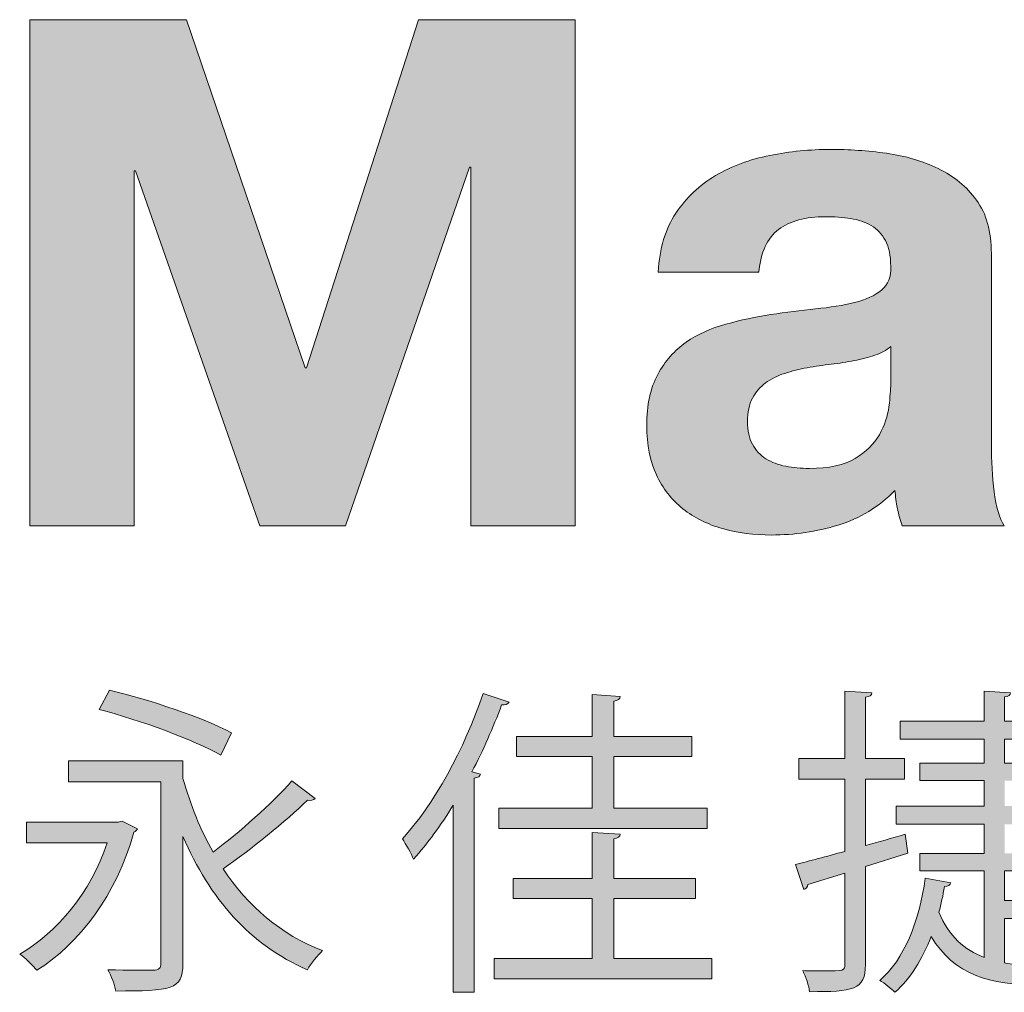
# Model space of a CAD drawing. Units: millimetres. Extents: x 48184 to 70372, y 28607 to 42168.
# Drawn here: x 66939 to 67277, y 29147 to 29481 of the extents above; entities that cross this region are included whole.
import ezdxf

# ---------------------------------------------------------------- set-up
doc = ezdxf.new("R2010")
doc.units = ezdxf.units.MM
doc.layers.add('圖層 1', color=7, linetype='Continuous', lineweight=0)

# ---------------------------------------------------------------- blocks, each defined once
blk = doc.blocks.new('Block_2')
at = {"layer": '圖層 1', "true_color": 0x3e3a39}
h = blk.add_hatch(color=250, dxfattribs=at)
h.dxf.hatch_style = 2
edge = h.paths.add_edge_path()
edge.add_spline(control_points=[(5.0127, -13.4587), (5.1224, -13.4851), (5.2682, -13.5343), (5.3437, -13.5746), (5.3437, -13.5746), (5.3147, -13.6352), (5.3147, -13.6352), (5.241, -13.594), (5.097, -13.5404), (4.9846, -13.5115), (4.9846, -13.5115), (5.0127, -13.4587), (5.0127, -13.4587)], knot_values=[0, 0, 0, 0, 1, 1, 1, 2, 2, 2, 3, 3, 3, 4, 4, 4, 4], degree=3, periodic=0)
edge = h.paths.add_edge_path()
edge.add_spline(control_points=[(5.212, -13.6985), (5.2322, -13.7704), (5.2594, -13.8381), (5.2936, -13.8986), (5.3656, -13.8451), (5.4534, -13.7669), (5.5079, -13.7055), (5.5079, -13.7055), (5.5711, -13.7529), (5.5711, -13.7529), (5.5667, -13.7581), (5.5579, -13.759), (5.55, -13.7581), (5.4912, -13.8144), (5.3964, -13.8925), (5.3208, -13.9443), (5.3885, -14.0452), (5.478, -14.1234), (5.5913, -14.1664), (5.5781, -14.1787), (5.5597, -14.2015), (5.55, -14.2182), (5.3937, -14.1515), (5.284, -14.0242), (5.212, -13.8565), (5.212, -13.8565), (5.212, -14.2006), (5.212, -14.2006), (5.212, -14.2384), (5.2032, -14.2559), (5.1769, -14.2656), (5.1497, -14.2752), (5.1031, -14.2761), (5.0294, -14.2761), (5.0267, -14.2595), (5.0171, -14.2349), (5.0083, -14.2182), (5.0645, -14.2199), (5.1163, -14.2199), (5.1312, -14.2199), (5.147, -14.2191), (5.1523, -14.2147), (5.1523, -14.1998), (5.1523, -14.1998), (5.1523, -13.7081), (5.1523, -13.7081), (5.1523, -13.7081), (4.9012, -13.7081), (4.9012, -13.7081), (4.9012, -13.7081), (4.9012, -13.6511), (4.9012, -13.6511), (4.9012, -13.6511), (5.212, -13.6511), (5.212, -13.6511), (5.212, -13.6511), (5.212, -13.6985), (5.212, -13.6985)], knot_values=[0, 0, 0, 0, 1, 1, 1, 2, 2, 2, 3, 3, 3, 4, 4, 4, 5, 5, 5, 6, 6, 6, 7, 7, 7, 8, 8, 8, 9, 9, 9, 10, 10, 10, 11, 11, 11, 12, 12, 12, 13, 13, 13, 14, 14, 14, 15, 15, 15, 16, 16, 16, 17, 17, 17, 18, 18, 18, 19, 19, 19, 19], degree=3, periodic=0)
edge = h.paths.add_edge_path()
edge.add_spline(control_points=[(5.0469, -13.8144), (5.0469, -13.8144), (5.0882, -13.8354), (5.0882, -13.8354), (5.0873, -13.8389), (5.0829, -13.8424), (5.0785, -13.8442), (5.032, -14.0154), (4.9302, -14.1471), (4.8151, -14.2199), (4.8055, -14.2076), (4.7827, -14.1848), (4.7686, -14.1761), (4.8705, -14.1163), (4.9609, -14.0092), (5.0066, -13.874), (5.0066, -13.874), (4.787, -13.874), (4.787, -13.874), (4.787, -13.874), (4.787, -13.817), (4.787, -13.817), (4.787, -13.817), (5.0364, -13.817), (5.0364, -13.817), (5.0364, -13.817), (5.0469, -13.8144), (5.0469, -13.8144)], knot_values=[0, 0, 0, 0, 1, 1, 1, 2, 2, 2, 3, 3, 3, 4, 4, 4, 5, 5, 5, 6, 6, 6, 7, 7, 7, 8, 8, 8, 9, 9, 9, 9], degree=3, periodic=0)
h = blk.add_hatch(color=250, dxfattribs=at)
h.dxf.hatch_style = 2
edge = h.paths.add_edge_path()
edge.add_spline(control_points=[(6.3232, -13.7792), (6.3232, -13.7792), (6.3232, -13.6387), (6.3232, -13.6387), (6.3232, -13.6387), (6.1177, -13.6387), (6.1177, -13.6387), (6.1177, -13.6387), (6.1177, -13.5843), (6.1177, -13.5843), (6.1177, -13.5843), (6.3232, -13.5843), (6.3232, -13.5843), (6.3232, -13.5843), (6.3232, -13.471), (6.3232, -13.471), (6.3232, -13.471), (6.3996, -13.4763), (6.3996, -13.4763), (6.3987, -13.4825), (6.3943, -13.4869), (6.382, -13.4886), (6.382, -13.4886), (6.382, -13.5843), (6.382, -13.5843), (6.382, -13.5843), (6.5936, -13.5843), (6.5936, -13.5843), (6.5936, -13.5843), (6.5936, -13.6387), (6.5936, -13.6387), (6.5936, -13.6387), (6.382, -13.6387), (6.382, -13.6387), (6.382, -13.6387), (6.382, -13.7792), (6.382, -13.7792), (6.382, -13.7792), (6.6357, -13.7792), (6.6357, -13.7792), (6.6357, -13.7792), (6.6357, -13.8345), (6.6357, -13.8345), (6.6357, -13.8345), (6.0703, -13.8345), (6.0703, -13.8345), (6.0703, -13.8345), (6.0703, -13.7792), (6.0703, -13.7792), (6.0703, -13.7792), (6.3232, -13.7792), (6.3232, -13.7792)], knot_values=[0, 0, 0, 0, 1, 1, 1, 2, 2, 2, 3, 3, 3, 4, 4, 4, 5, 5, 5, 6, 6, 6, 7, 7, 7, 8, 8, 8, 9, 9, 9, 10, 10, 10, 11, 11, 11, 12, 12, 12, 13, 13, 13, 14, 14, 14, 15, 15, 15, 16, 16, 16, 17, 17, 17, 17], degree=3, periodic=0)
edge = h.paths.add_edge_path()
edge.add_spline(control_points=[(6.382, -14.1875), (6.382, -14.1875), (6.648, -14.1875), (6.648, -14.1875), (6.648, -14.1875), (6.648, -14.2428), (6.648, -14.2428), (6.648, -14.2428), (6.0572, -14.2428), (6.0572, -14.2428), (6.0572, -14.2428), (6.0572, -14.1875), (6.0572, -14.1875), (6.0572, -14.1875), (6.3232, -14.1875), (6.3232, -14.1875), (6.3232, -14.1875), (6.3232, -14.0251), (6.3232, -14.0251), (6.3232, -14.0251), (6.109, -14.0251), (6.109, -14.0251), (6.109, -14.0251), (6.109, -13.9706), (6.109, -13.9706), (6.109, -13.9706), (6.3232, -13.9706), (6.3232, -13.9706), (6.3232, -13.9706), (6.3232, -13.8451), (6.3232, -13.8451), (6.3232, -13.8451), (6.3996, -13.8503), (6.3996, -13.8503), (6.3987, -13.8565), (6.3943, -13.8609), (6.382, -13.8626), (6.382, -13.8626), (6.382, -13.9706), (6.382, -13.9706), (6.382, -13.9706), (6.6041, -13.9706), (6.6041, -13.9706), (6.6041, -13.9706), (6.6041, -14.0251), (6.6041, -14.0251), (6.6041, -14.0251), (6.382, -14.0251), (6.382, -14.0251), (6.382, -14.0251), (6.382, -14.1875), (6.382, -14.1875)], knot_values=[0, 0, 0, 0, 1, 1, 1, 2, 2, 2, 3, 3, 3, 4, 4, 4, 5, 5, 5, 6, 6, 6, 7, 7, 7, 8, 8, 8, 9, 9, 9, 10, 10, 10, 11, 11, 11, 12, 12, 12, 13, 13, 13, 14, 14, 14, 15, 15, 15, 16, 16, 16, 17, 17, 17, 17], degree=3, periodic=0)
edge = h.paths.add_edge_path()
edge.add_spline(control_points=[(5.9457, -13.7713), (5.9123, -13.8266), (5.8754, -13.8758), (5.8385, -13.9179), (5.8324, -13.9039), (5.8175, -13.8767), (5.8078, -13.8626), (5.8921, -13.7713), (5.9764, -13.6194), (6.0273, -13.4675), (6.0273, -13.4675), (6.0975, -13.4912), (6.0975, -13.4912), (6.094, -13.4974), (6.0879, -13.5), (6.0774, -13.4991), (6.0545, -13.5606), (6.0273, -13.622), (5.9966, -13.6809), (5.9966, -13.6809), (6.0203, -13.687), (6.0203, -13.687), (6.0185, -13.6923), (6.0141, -13.6967), (6.0027, -13.6976), (6.0027, -13.6976), (6.0027, -14.2796), (6.0027, -14.2796), (6.0027, -14.2796), (5.9457, -14.2796), (5.9457, -14.2796), (5.9457, -14.2796), (5.9457, -13.7713), (5.9457, -13.7713)], knot_values=[0, 0, 0, 0, 1, 1, 1, 2, 2, 2, 3, 3, 3, 4, 4, 4, 5, 5, 5, 6, 6, 6, 7, 7, 7, 8, 8, 8, 9, 9, 9, 10, 10, 10, 11, 11, 11, 11], degree=3, periodic=0)
h = blk.add_hatch(color=250, dxfattribs=at)
h.dxf.hatch_style = 2
edge = h.paths.add_edge_path()
edge.add_spline(control_points=[(7.4432, -13.8231), (7.4432, -13.8231), (7.4432, -13.9021), (7.4432, -13.9021), (7.4432, -13.9021), (7.5775, -13.9021), (7.5775, -13.9021), (7.5775, -13.9021), (7.5775, -13.8231), (7.5775, -13.8231), (7.5775, -13.8231), (7.4432, -13.8231), (7.4432, -13.8231)], knot_values=[0, 0, 0, 0, 1, 1, 1, 2, 2, 2, 3, 3, 3, 4, 4, 4, 4], degree=3, periodic=0)
edge = h.paths.add_edge_path()
edge.add_spline(control_points=[(7.4432, -13.7046), (7.4432, -13.7046), (7.4432, -13.7739), (7.4432, -13.7739), (7.4432, -13.7739), (7.5775, -13.7739), (7.5775, -13.7739), (7.5775, -13.7739), (7.5775, -13.7046), (7.5775, -13.7046), (7.5775, -13.7046), (7.4432, -13.7046), (7.4432, -13.7046)], knot_values=[0, 0, 0, 0, 1, 1, 1, 2, 2, 2, 3, 3, 3, 4, 4, 4, 4], degree=3, periodic=0)
edge = h.paths.add_edge_path()
edge.add_spline(control_points=[(7.4432, -14.0795), (7.4432, -14.0795), (7.4432, -14.1998), (7.4432, -14.1998), (7.4827, -14.2068), (7.5055, -14.2068), (7.7048, -14.2068), (7.6969, -14.2199), (7.6881, -14.2454), (7.6864, -14.2595), (7.6864, -14.2595), (7.5389, -14.2595), (7.5389, -14.2595), (7.4019, -14.2595), (7.3071, -14.2331), (7.2439, -14.1278), (7.2202, -14.1901), (7.1877, -14.2428), (7.1455, -14.2796), (7.1368, -14.27), (7.1174, -14.255), (7.1043, -14.2472), (7.171, -14.1901), (7.2114, -14.0882), (7.228, -13.9697), (7.228, -13.9697), (7.2974, -13.982), (7.2974, -13.982), (7.2957, -13.9882), (7.2895, -13.9917), (7.2799, -13.9925), (7.2764, -14.0163), (7.2711, -14.04), (7.2649, -14.0619), (7.293, -14.1278), (7.3343, -14.1646), (7.3879, -14.1848), (7.3879, -14.1848), (7.3879, -13.9495), (7.3879, -13.9495), (7.3879, -13.9495), (7.2131, -13.9495), (7.2131, -13.9495), (7.2131, -13.9495), (7.2131, -13.9021), (7.2131, -13.9021), (7.2131, -13.9021), (7.3879, -13.9021), (7.3879, -13.9021), (7.3879, -13.9021), (7.3879, -13.8231), (7.3879, -13.8231), (7.3879, -13.8231), (7.149, -13.8231), (7.149, -13.8231), (7.149, -13.8231), (7.149, -13.7739), (7.149, -13.7739), (7.149, -13.7739), (7.3879, -13.7739), (7.3879, -13.7739), (7.3879, -13.7739), (7.3879, -13.7046), (7.3879, -13.7046), (7.3879, -13.7046), (7.2131, -13.7046), (7.2131, -13.7046), (7.2131, -13.7046), (7.2131, -13.6572), (7.2131, -13.6572), (7.2131, -13.6572), (7.3879, -13.6572), (7.3879, -13.6572), (7.3879, -13.6572), (7.3879, -13.5922), (7.3879, -13.5922), (7.3879, -13.5922), (7.1596, -13.5922), (7.1596, -13.5922), (7.1596, -13.5922), (7.1596, -13.543), (7.1596, -13.543), (7.1596, -13.543), (7.3879, -13.543), (7.3879, -13.543), (7.3879, -13.543), (7.3879, -13.4614), (7.3879, -13.4614), (7.3879, -13.4614), (7.4598, -13.4658), (7.4598, -13.4658), (7.459, -13.4719), (7.4546, -13.4763), (7.4432, -13.4772), (7.4432, -13.4772), (7.4432, -13.543), (7.4432, -13.543), (7.4432, -13.543), (7.6881, -13.543), (7.6881, -13.543), (7.6881, -13.543), (7.6881, -13.5922), (7.6881, -13.5922), (7.6881, -13.5922), (7.4432, -13.5922), (7.4432, -13.5922), (7.4432, -13.5922), (7.4432, -13.6572), (7.4432, -13.6572), (7.4432, -13.6572), (7.6328, -13.6572), (7.6328, -13.6572), (7.6328, -13.6572), (7.6328, -13.7739), (7.6328, -13.7739), (7.6328, -13.7739), (7.6995, -13.7739), (7.6995, -13.7739), (7.6995, -13.7739), (7.6995, -13.8231), (7.6995, -13.8231), (7.6995, -13.8231), (7.6328, -13.8231), (7.6328, -13.8231), (7.6328, -13.8231), (7.6328, -13.9495), (7.6328, -13.9495), (7.6328, -13.9495), (7.4432, -13.9495), (7.4432, -13.9495), (7.4432, -13.9495), (7.4432, -14.0303), (7.4432, -14.0303), (7.4432, -14.0303), (7.6416, -14.0303), (7.6416, -14.0303), (7.6416, -14.0303), (7.6416, -14.0795), (7.6416, -14.0795), (7.6416, -14.0795), (7.4432, -14.0795), (7.4432, -14.0795)], knot_values=[0, 0, 0, 0, 1, 1, 1, 2, 2, 2, 3, 3, 3, 4, 4, 4, 5, 5, 5, 6, 6, 6, 7, 7, 7, 8, 8, 8, 9, 9, 9, 10, 10, 10, 11, 11, 11, 12, 12, 12, 13, 13, 13, 14, 14, 14, 15, 15, 15, 16, 16, 16, 17, 17, 17, 18, 18, 18, 19, 19, 19, 20, 20, 20, 21, 21, 21, 22, 22, 22, 23, 23, 23, 24, 24, 24, 25, 25, 25, 26, 26, 26, 27, 27, 27, 28, 28, 28, 29, 29, 29, 30, 30, 30, 31, 31, 31, 32, 32, 32, 33, 33, 33, 34, 34, 34, 35, 35, 35, 36, 36, 36, 37, 37, 37, 38, 38, 38, 39, 39, 39, 40, 40, 40, 41, 41, 41, 42, 42, 42, 43, 43, 43, 44, 44, 44, 45, 45, 45, 46, 46, 46, 47, 47, 47, 47], degree=3, periodic=0)
edge = h.paths.add_edge_path()
edge.add_spline(control_points=[(7.0656, -13.881), (7.1008, -13.8714), (7.1376, -13.8609), (7.1736, -13.8503), (7.1736, -13.8503), (7.1806, -13.9012), (7.1806, -13.9012), (7.1806, -13.9012), (7.0656, -13.9381), (7.0656, -13.9381), (7.0656, -13.9381), (7.0656, -14.2041), (7.0656, -14.2041), (7.0656, -14.2735), (7.0314, -14.2779), (6.9138, -14.2779), (6.912, -14.2621), (6.9041, -14.2375), (6.8953, -14.2208), (6.9146, -14.2217), (6.9322, -14.2217), (6.948, -14.2217), (7.0094, -14.2217), (7.0094, -14.2208), (7.0094, -14.2033), (7.0094, -14.2033), (7.0094, -13.9557), (7.0094, -13.9557), (7.0094, -13.9557), (6.9094, -13.9864), (6.9094, -13.9864), (6.9085, -13.9934), (6.9041, -13.9987), (6.8979, -14.0005), (6.8979, -14.0005), (6.876, -13.932), (6.876, -13.932), (6.9129, -13.9232), (6.9585, -13.9109), (7.0094, -13.8969), (7.0094, -13.8969), (7.0094, -13.7002), (7.0094, -13.7002), (7.0094, -13.7002), (6.8848, -13.7002), (6.8848, -13.7002), (6.8848, -13.7002), (6.8848, -13.6449), (6.8848, -13.6449), (6.8848, -13.6449), (7.0094, -13.6449), (7.0094, -13.6449), (7.0094, -13.6449), (7.0094, -13.4614), (7.0094, -13.4614), (7.0094, -13.4614), (7.0832, -13.4658), (7.0832, -13.4658), (7.0823, -13.4728), (7.0779, -13.4763), (7.0656, -13.4781), (7.0656, -13.4781), (7.0656, -13.6449), (7.0656, -13.6449), (7.0656, -13.6449), (7.1719, -13.6449), (7.1719, -13.6449), (7.1719, -13.6449), (7.1719, -13.7002), (7.1719, -13.7002), (7.1719, -13.7002), (7.0656, -13.7002), (7.0656, -13.7002), (7.0656, -13.7002), (7.0656, -13.881), (7.0656, -13.881)], knot_values=[0, 0, 0, 0, 1, 1, 1, 2, 2, 2, 3, 3, 3, 4, 4, 4, 5, 5, 5, 6, 6, 6, 7, 7, 7, 8, 8, 8, 9, 9, 9, 10, 10, 10, 11, 11, 11, 12, 12, 12, 13, 13, 13, 14, 14, 14, 15, 15, 15, 16, 16, 16, 17, 17, 17, 18, 18, 18, 19, 19, 19, 20, 20, 20, 21, 21, 21, 22, 22, 22, 23, 23, 23, 24, 24, 24, 25, 25, 25, 25], degree=3, periodic=0)
at = {"layer": '圖層 1'}
for points, knots in [([(5.0127, -13.4587), (5.1224, -13.4851), (5.2682, -13.5343), (5.3437, -13.5746), (5.3437, -13.5746), (5.3147, -13.6352), (5.3147, -13.6352), (5.241, -13.594), (5.097, -13.5404), (4.9846, -13.5115), (4.9846, -13.5115), (5.0127, -13.4587), (5.0127, -13.4587)], [0, 0, 0, 0, 1, 1, 1, 2, 2, 2, 3, 3, 3, 4, 4, 4, 4]), ([(5.9457, -13.7713), (5.9123, -13.8266), (5.8754, -13.8758), (5.8385, -13.9179), (5.8324, -13.9039), (5.8175, -13.8767), (5.8078, -13.8626), (5.8921, -13.7713), (5.9764, -13.6194), (6.0273, -13.4675), (6.0273, -13.4675), (6.0975, -13.4912), (6.0975, -13.4912), (6.094, -13.4974), (6.0879, -13.5), (6.0774, -13.4991), (6.0545, -13.5606), (6.0273, -13.622), (5.9966, -13.6809), (5.9966, -13.6809), (6.0203, -13.687), (6.0203, -13.687), (6.0185, -13.6923), (6.0141, -13.6967), (6.0027, -13.6976), (6.0027, -13.6976), (6.0027, -14.2796), (6.0027, -14.2796), (6.0027, -14.2796), (5.9457, -14.2796), (5.9457, -14.2796), (5.9457, -14.2796), (5.9457, -13.7713), (5.9457, -13.7713)], [0, 0, 0, 0, 1, 1, 1, 2, 2, 2, 3, 3, 3, 4, 4, 4, 5, 5, 5, 6, 6, 6, 7, 7, 7, 8, 8, 8, 9, 9, 9, 10, 10, 10, 11, 11, 11, 11]), ([(6.3232, -13.7792), (6.3232, -13.7792), (6.3232, -13.6387), (6.3232, -13.6387), (6.3232, -13.6387), (6.1177, -13.6387), (6.1177, -13.6387), (6.1177, -13.6387), (6.1177, -13.5843), (6.1177, -13.5843), (6.1177, -13.5843), (6.3232, -13.5843), (6.3232, -13.5843), (6.3232, -13.5843), (6.3232, -13.471), (6.3232, -13.471), (6.3232, -13.471), (6.3996, -13.4763), (6.3996, -13.4763), (6.3987, -13.4825), (6.3943, -13.4869), (6.382, -13.4886), (6.382, -13.4886), (6.382, -13.5843), (6.382, -13.5843), (6.382, -13.5843), (6.5936, -13.5843), (6.5936, -13.5843), (6.5936, -13.5843), (6.5936, -13.6387), (6.5936, -13.6387), (6.5936, -13.6387), (6.382, -13.6387), (6.382, -13.6387), (6.382, -13.6387), (6.382, -13.7792), (6.382, -13.7792), (6.382, -13.7792), (6.6357, -13.7792), (6.6357, -13.7792), (6.6357, -13.7792), (6.6357, -13.8345), (6.6357, -13.8345), (6.6357, -13.8345), (6.0703, -13.8345), (6.0703, -13.8345), (6.0703, -13.8345), (6.0703, -13.7792), (6.0703, -13.7792), (6.0703, -13.7792), (6.3232, -13.7792), (6.3232, -13.7792)], [0, 0, 0, 0, 1, 1, 1, 2, 2, 2, 3, 3, 3, 4, 4, 4, 5, 5, 5, 6, 6, 6, 7, 7, 7, 8, 8, 8, 9, 9, 9, 10, 10, 10, 11, 11, 11, 12, 12, 12, 13, 13, 13, 14, 14, 14, 15, 15, 15, 16, 16, 16, 17, 17, 17, 17]), ([(7.0656, -13.881), (7.1008, -13.8714), (7.1376, -13.8609), (7.1736, -13.8503), (7.1736, -13.8503), (7.1806, -13.9012), (7.1806, -13.9012), (7.1806, -13.9012), (7.0656, -13.9381), (7.0656, -13.9381), (7.0656, -13.9381), (7.0656, -14.2041), (7.0656, -14.2041), (7.0656, -14.2735), (7.0314, -14.2779), (6.9138, -14.2779), (6.912, -14.2621), (6.9041, -14.2375), (6.8953, -14.2208), (6.9146, -14.2217), (6.9322, -14.2217), (6.948, -14.2217), (7.0094, -14.2217), (7.0094, -14.2208), (7.0094, -14.2033), (7.0094, -14.2033), (7.0094, -13.9557), (7.0094, -13.9557), (7.0094, -13.9557), (6.9094, -13.9864), (6.9094, -13.9864), (6.9085, -13.9934), (6.9041, -13.9987), (6.8979, -14.0005), (6.8979, -14.0005), (6.876, -13.932), (6.876, -13.932), (6.9129, -13.9232), (6.9585, -13.9109), (7.0094, -13.8969), (7.0094, -13.8969), (7.0094, -13.7002), (7.0094, -13.7002), (7.0094, -13.7002), (6.8848, -13.7002), (6.8848, -13.7002), (6.8848, -13.7002), (6.8848, -13.6449), (6.8848, -13.6449), (6.8848, -13.6449), (7.0094, -13.6449), (7.0094, -13.6449), (7.0094, -13.6449), (7.0094, -13.4614), (7.0094, -13.4614), (7.0094, -13.4614), (7.0832, -13.4658), (7.0832, -13.4658), (7.0823, -13.4728), (7.0779, -13.4763), (7.0656, -13.4781), (7.0656, -13.4781), (7.0656, -13.6449), (7.0656, -13.6449), (7.0656, -13.6449), (7.1719, -13.6449), (7.1719, -13.6449), (7.1719, -13.6449), (7.1719, -13.7002), (7.1719, -13.7002), (7.1719, -13.7002), (7.0656, -13.7002), (7.0656, -13.7002), (7.0656, -13.7002), (7.0656, -13.881), (7.0656, -13.881)], [0, 0, 0, 0, 1, 1, 1, 2, 2, 2, 3, 3, 3, 4, 4, 4, 5, 5, 5, 6, 6, 6, 7, 7, 7, 8, 8, 8, 9, 9, 9, 10, 10, 10, 11, 11, 11, 12, 12, 12, 13, 13, 13, 14, 14, 14, 15, 15, 15, 16, 16, 16, 17, 17, 17, 18, 18, 18, 19, 19, 19, 20, 20, 20, 21, 21, 21, 22, 22, 22, 23, 23, 23, 24, 24, 24, 25, 25, 25, 25]), ([(7.4432, -14.0795), (7.4432, -14.0795), (7.4432, -14.1998), (7.4432, -14.1998), (7.4827, -14.2068), (7.5055, -14.2068), (7.7048, -14.2068), (7.6969, -14.2199), (7.6881, -14.2454), (7.6864, -14.2595), (7.6864, -14.2595), (7.5389, -14.2595), (7.5389, -14.2595), (7.4019, -14.2595), (7.3071, -14.2331), (7.2439, -14.1278), (7.2202, -14.1901), (7.1877, -14.2428), (7.1455, -14.2796), (7.1368, -14.27), (7.1174, -14.255), (7.1043, -14.2472), (7.171, -14.1901), (7.2114, -14.0882), (7.228, -13.9697), (7.228, -13.9697), (7.2974, -13.982), (7.2974, -13.982), (7.2957, -13.9882), (7.2895, -13.9917), (7.2799, -13.9925), (7.2764, -14.0163), (7.2711, -14.04), (7.2649, -14.0619), (7.293, -14.1278), (7.3343, -14.1646), (7.3879, -14.1848), (7.3879, -14.1848), (7.3879, -13.9495), (7.3879, -13.9495), (7.3879, -13.9495), (7.2131, -13.9495), (7.2131, -13.9495), (7.2131, -13.9495), (7.2131, -13.9021), (7.2131, -13.9021), (7.2131, -13.9021), (7.3879, -13.9021), (7.3879, -13.9021), (7.3879, -13.9021), (7.3879, -13.8231), (7.3879, -13.8231), (7.3879, -13.8231), (7.149, -13.8231), (7.149, -13.8231), (7.149, -13.8231), (7.149, -13.7739), (7.149, -13.7739), (7.149, -13.7739), (7.3879, -13.7739), (7.3879, -13.7739), (7.3879, -13.7739), (7.3879, -13.7046), (7.3879, -13.7046), (7.3879, -13.7046), (7.2131, -13.7046), (7.2131, -13.7046), (7.2131, -13.7046), (7.2131, -13.6572), (7.2131, -13.6572), (7.2131, -13.6572), (7.3879, -13.6572), (7.3879, -13.6572), (7.3879, -13.6572), (7.3879, -13.5922), (7.3879, -13.5922), (7.3879, -13.5922), (7.1596, -13.5922), (7.1596, -13.5922), (7.1596, -13.5922), (7.1596, -13.543), (7.1596, -13.543), (7.1596, -13.543), (7.3879, -13.543), (7.3879, -13.543), (7.3879, -13.543), (7.3879, -13.4614), (7.3879, -13.4614), (7.3879, -13.4614), (7.4598, -13.4658), (7.4598, -13.4658), (7.459, -13.4719), (7.4546, -13.4763), (7.4432, -13.4772), (7.4432, -13.4772), (7.4432, -13.543), (7.4432, -13.543), (7.4432, -13.543), (7.6881, -13.543), (7.6881, -13.543), (7.6881, -13.543), (7.6881, -13.5922), (7.6881, -13.5922), (7.6881, -13.5922), (7.4432, -13.5922), (7.4432, -13.5922), (7.4432, -13.5922), (7.4432, -13.6572), (7.4432, -13.6572), (7.4432, -13.6572), (7.6328, -13.6572), (7.6328, -13.6572), (7.6328, -13.6572), (7.6328, -13.7739), (7.6328, -13.7739), (7.6328, -13.7739), (7.6995, -13.7739), (7.6995, -13.7739), (7.6995, -13.7739), (7.6995, -13.8231), (7.6995, -13.8231), (7.6995, -13.8231), (7.6328, -13.8231), (7.6328, -13.8231), (7.6328, -13.8231), (7.6328, -13.9495), (7.6328, -13.9495), (7.6328, -13.9495), (7.4432, -13.9495), (7.4432, -13.9495), (7.4432, -13.9495), (7.4432, -14.0303), (7.4432, -14.0303), (7.4432, -14.0303), (7.6416, -14.0303), (7.6416, -14.0303), (7.6416, -14.0303), (7.6416, -14.0795), (7.6416, -14.0795), (7.6416, -14.0795), (7.4432, -14.0795), (7.4432, -14.0795)], [0, 0, 0, 0, 1, 1, 1, 2, 2, 2, 3, 3, 3, 4, 4, 4, 5, 5, 5, 6, 6, 6, 7, 7, 7, 8, 8, 8, 9, 9, 9, 10, 10, 10, 11, 11, 11, 12, 12, 12, 13, 13, 13, 14, 14, 14, 15, 15, 15, 16, 16, 16, 17, 17, 17, 18, 18, 18, 19, 19, 19, 20, 20, 20, 21, 21, 21, 22, 22, 22, 23, 23, 23, 24, 24, 24, 25, 25, 25, 26, 26, 26, 27, 27, 27, 28, 28, 28, 29, 29, 29, 30, 30, 30, 31, 31, 31, 32, 32, 32, 33, 33, 33, 34, 34, 34, 35, 35, 35, 36, 36, 36, 37, 37, 37, 38, 38, 38, 39, 39, 39, 40, 40, 40, 41, 41, 41, 42, 42, 42, 43, 43, 43, 44, 44, 44, 45, 45, 45, 46, 46, 46, 47, 47, 47, 47]), ([(5.212, -13.6985), (5.2322, -13.7704), (5.2594, -13.8381), (5.2936, -13.8986), (5.3656, -13.8451), (5.4534, -13.7669), (5.5079, -13.7055), (5.5079, -13.7055), (5.5711, -13.7529), (5.5711, -13.7529), (5.5667, -13.7581), (5.5579, -13.759), (5.55, -13.7581), (5.4912, -13.8144), (5.3964, -13.8925), (5.3208, -13.9443), (5.3885, -14.0452), (5.478, -14.1234), (5.5913, -14.1664), (5.5781, -14.1787), (5.5597, -14.2015), (5.55, -14.2182), (5.3937, -14.1515), (5.284, -14.0242), (5.212, -13.8565), (5.212, -13.8565), (5.212, -14.2006), (5.212, -14.2006), (5.212, -14.2384), (5.2032, -14.2559), (5.1769, -14.2656), (5.1497, -14.2752), (5.1031, -14.2761), (5.0294, -14.2761), (5.0267, -14.2595), (5.0171, -14.2349), (5.0083, -14.2182), (5.0645, -14.2199), (5.1163, -14.2199), (5.1312, -14.2199), (5.147, -14.2191), (5.1523, -14.2147), (5.1523, -14.1998), (5.1523, -14.1998), (5.1523, -13.7081), (5.1523, -13.7081), (5.1523, -13.7081), (4.9012, -13.7081), (4.9012, -13.7081), (4.9012, -13.7081), (4.9012, -13.6511), (4.9012, -13.6511), (4.9012, -13.6511), (5.212, -13.6511), (5.212, -13.6511), (5.212, -13.6511), (5.212, -13.6985), (5.212, -13.6985)], [0, 0, 0, 0, 1, 1, 1, 2, 2, 2, 3, 3, 3, 4, 4, 4, 5, 5, 5, 6, 6, 6, 7, 7, 7, 8, 8, 8, 9, 9, 9, 10, 10, 10, 11, 11, 11, 12, 12, 12, 13, 13, 13, 14, 14, 14, 15, 15, 15, 16, 16, 16, 17, 17, 17, 18, 18, 18, 19, 19, 19, 19]), ([(5.0469, -13.8144), (5.0469, -13.8144), (5.0882, -13.8354), (5.0882, -13.8354), (5.0873, -13.8389), (5.0829, -13.8424), (5.0785, -13.8442), (5.032, -14.0154), (4.9302, -14.1471), (4.8151, -14.2199), (4.8055, -14.2076), (4.7827, -14.1848), (4.7686, -14.1761), (4.8705, -14.1163), (4.9609, -14.0092), (5.0066, -13.874), (5.0066, -13.874), (4.787, -13.874), (4.787, -13.874), (4.787, -13.874), (4.787, -13.817), (4.787, -13.817), (4.787, -13.817), (5.0364, -13.817), (5.0364, -13.817), (5.0364, -13.817), (5.0469, -13.8144), (5.0469, -13.8144)], [0, 0, 0, 0, 1, 1, 1, 2, 2, 2, 3, 3, 3, 4, 4, 4, 5, 5, 5, 6, 6, 6, 7, 7, 7, 8, 8, 8, 9, 9, 9, 9]), ([(6.382, -14.1875), (6.382, -14.1875), (6.648, -14.1875), (6.648, -14.1875), (6.648, -14.1875), (6.648, -14.2428), (6.648, -14.2428), (6.648, -14.2428), (6.0572, -14.2428), (6.0572, -14.2428), (6.0572, -14.2428), (6.0572, -14.1875), (6.0572, -14.1875), (6.0572, -14.1875), (6.3232, -14.1875), (6.3232, -14.1875), (6.3232, -14.1875), (6.3232, -14.0251), (6.3232, -14.0251), (6.3232, -14.0251), (6.109, -14.0251), (6.109, -14.0251), (6.109, -14.0251), (6.109, -13.9706), (6.109, -13.9706), (6.109, -13.9706), (6.3232, -13.9706), (6.3232, -13.9706), (6.3232, -13.9706), (6.3232, -13.8451), (6.3232, -13.8451), (6.3232, -13.8451), (6.3996, -13.8503), (6.3996, -13.8503), (6.3987, -13.8565), (6.3943, -13.8609), (6.382, -13.8626), (6.382, -13.8626), (6.382, -13.9706), (6.382, -13.9706), (6.382, -13.9706), (6.6041, -13.9706), (6.6041, -13.9706), (6.6041, -13.9706), (6.6041, -14.0251), (6.6041, -14.0251), (6.6041, -14.0251), (6.382, -14.0251), (6.382, -14.0251), (6.382, -14.0251), (6.382, -14.1875), (6.382, -14.1875)], [0, 0, 0, 0, 1, 1, 1, 2, 2, 2, 3, 3, 3, 4, 4, 4, 5, 5, 5, 6, 6, 6, 7, 7, 7, 8, 8, 8, 9, 9, 9, 10, 10, 10, 11, 11, 11, 12, 12, 12, 13, 13, 13, 14, 14, 14, 15, 15, 15, 16, 16, 16, 17, 17, 17, 17])]:
    blk.add_open_spline(points, degree=3, knots=knots, dxfattribs=at)

msp = doc.modelspace()

# ---------------------------------------------------------------- hatches: boundary and pattern name
at = {"layer": '圖層 1', "lineweight": 13, "true_color": 0x3e3a39}
h = msp.add_hatch(color=250, dxfattribs=at)
h.dxf.hatch_style = 2
edge = h.paths.add_edge_path()
edge.add_spline(control_points=[(66996.41, 29480.97), (66996.41, 29480.97), (67037.11, 29361.31), (67037.11, 29361.31), (67037.11, 29361.31), (67037.6, 29361.31), (67037.6, 29361.31), (67037.6, 29361.31), (67076.1, 29480.97), (67076.1, 29480.97), (67076.1, 29480.97), (67129.96, 29480.97), (67129.96, 29480.97), (67129.96, 29480.97), (67129.96, 29306.97), (67129.96, 29306.97), (67129.96, 29306.97), (67094.14, 29306.97), (67094.14, 29306.97), (67094.14, 29306.97), (67094.14, 29430.28), (67094.14, 29430.28), (67094.14, 29430.28), (67093.65, 29430.28), (67093.65, 29430.28), (67093.65, 29430.28), (67051, 29306.97), (67051, 29306.97), (67051, 29306.97), (67021.51, 29306.97), (67021.51, 29306.97), (67021.51, 29306.97), (66978.87, 29429.06), (66978.87, 29429.06), (66978.87, 29429.06), (66978.38, 29429.06), (66978.38, 29429.06), (66978.38, 29429.06), (66978.38, 29306.97), (66978.38, 29306.97), (66978.38, 29306.97), (66942.56, 29306.97), (66942.56, 29306.97), (66942.56, 29306.97), (66942.56, 29480.97), (66942.56, 29480.97), (66942.56, 29480.97), (66996.41, 29480.97), (66996.41, 29480.97)], knot_values=[0, 0, 0, 0, 1, 1, 1, 2, 2, 2, 3, 3, 3, 4, 4, 4, 5, 5, 5, 6, 6, 6, 7, 7, 7, 8, 8, 8, 9, 9, 9, 10, 10, 10, 11, 11, 11, 12, 12, 12, 13, 13, 13, 14, 14, 14, 15, 15, 15, 16, 16, 16, 16], degree=3, periodic=0)
h = msp.add_hatch(color=250, dxfattribs=at)
h.dxf.hatch_style = 2
edge = h.paths.add_edge_path()
edge.add_spline(control_points=[(67238.41, 29368.62), (67236.95, 29367.32), (67235.12, 29366.31), (67232.93, 29365.58), (67230.73, 29364.85), (67228.37, 29364.24), (67225.86, 29363.75), (67223.34, 29363.26), (67220.7, 29362.86), (67217.94, 29362.53), (67215.17, 29362.21), (67212.41, 29361.8), (67209.65, 29361.31), (67207.05, 29360.82), (67204.49, 29360.17), (67201.97, 29359.36), (67199.45, 29358.55), (67197.26, 29357.45), (67195.4, 29356.07), (67193.52, 29354.69), (67192.02, 29352.94), (67190.89, 29350.83), (67189.75, 29348.72), (67189.18, 29346.04), (67189.18, 29342.79), (67189.18, 29339.7), (67189.75, 29337.1), (67190.89, 29334.99), (67192.02, 29332.88), (67193.57, 29331.22), (67195.52, 29330), (67197.47, 29328.78), (67199.74, 29327.93), (67202.34, 29327.44), (67204.94, 29326.95), (67207.62, 29326.7), (67210.38, 29326.7), (67217.21, 29326.7), (67222.48, 29327.84), (67226.22, 29330.12), (67229.96, 29332.39), (67232.72, 29335.12), (67234.51, 29338.28), (67236.29, 29341.45), (67237.39, 29344.66), (67237.8, 29347.91), (67238.2, 29351.16), (67238.41, 29353.76), (67238.41, 29355.71), (67238.41, 29355.71), (67238.41, 29368.62), (67238.41, 29368.62)], knot_values=[0, 0, 0, 0, 1, 1, 1, 2, 2, 2, 3, 3, 3, 4, 4, 4, 5, 5, 5, 6, 6, 6, 7, 7, 7, 8, 8, 8, 9, 9, 9, 10, 10, 10, 11, 11, 11, 12, 12, 12, 13, 13, 13, 14, 14, 14, 15, 15, 15, 16, 16, 16, 17, 17, 17, 17], degree=3, periodic=0)
edge = h.paths.add_edge_path()
edge.add_spline(control_points=[(67158.47, 29394.21), (67158.96, 29402.33), (67160.99, 29409.08), (67164.57, 29414.44), (67168.14, 29419.8), (67172.69, 29424.1), (67178.21, 29427.36), (67183.74, 29430.6), (67189.95, 29432.92), (67196.86, 29434.3), (67203.76, 29435.68), (67210.71, 29436.37), (67217.69, 29436.37), (67224.03, 29436.37), (67230.45, 29435.92), (67236.95, 29435.03), (67243.44, 29434.14), (67249.37, 29432.39), (67254.74, 29429.79), (67260.1, 29427.19), (67264.48, 29423.58), (67267.9, 29418.95), (67271.31, 29414.32), (67273.01, 29408.18), (67273.01, 29400.55), (67273.01, 29400.55), (67273.01, 29334.99), (67273.01, 29334.99), (67273.01, 29329.3), (67273.34, 29323.86), (67273.99, 29318.66), (67274.63, 29313.46), (67275.77, 29309.56), (67277.4, 29306.97), (67277.4, 29306.97), (67242.31, 29306.97), (67242.31, 29306.97), (67241.66, 29308.92), (67241.13, 29310.9), (67240.72, 29312.94), (67240.32, 29314.97), (67240.03, 29317.04), (67239.87, 29319.15), (67234.34, 29313.46), (67227.85, 29309.49), (67220.37, 29307.21), (67212.9, 29304.94), (67205.26, 29303.8), (67197.47, 29303.8), (67191.45, 29303.8), (67185.85, 29304.53), (67180.65, 29305.99), (67175.45, 29307.45), (67170.9, 29309.73), (67167, 29312.82), (67163.11, 29315.9), (67160.06, 29319.8), (67157.86, 29324.51), (67155.67, 29329.23), (67154.57, 29334.83), (67154.57, 29341.33), (67154.57, 29348.48), (67155.83, 29354.37), (67158.35, 29359), (67160.87, 29363.63), (67164.12, 29367.32), (67168.1, 29370.08), (67172.08, 29372.84), (67176.63, 29374.92), (67181.75, 29376.3), (67186.86, 29377.68), (67192.02, 29378.77), (67197.22, 29379.59), (67202.42, 29380.4), (67207.54, 29381.05), (67212.58, 29381.54), (67217.61, 29382.03), (67222.08, 29382.76), (67225.98, 29383.73), (67229.88, 29384.71), (67232.96, 29386.13), (67235.24, 29388), (67237.51, 29389.86), (67238.57, 29392.59), (67238.41, 29396.16), (67238.41, 29399.9), (67237.8, 29402.86), (67236.58, 29405.06), (67235.36, 29407.25), (67233.74, 29408.96), (67231.71, 29410.18), (67229.67, 29411.39), (67227.32, 29412.2), (67224.64, 29412.61), (67221.96, 29413.02), (67219.07, 29413.22), (67215.99, 29413.22), (67209.16, 29413.22), (67203.8, 29411.76), (67199.9, 29408.83), (67196, 29405.91), (67193.73, 29401.04), (67193.08, 29394.21), (67193.08, 29394.21), (67158.47, 29394.21), (67158.47, 29394.21)], knot_values=[0, 0, 0, 0, 1, 1, 1, 2, 2, 2, 3, 3, 3, 4, 4, 4, 5, 5, 5, 6, 6, 6, 7, 7, 7, 8, 8, 8, 9, 9, 9, 10, 10, 10, 11, 11, 11, 12, 12, 12, 13, 13, 13, 14, 14, 14, 15, 15, 15, 16, 16, 16, 17, 17, 17, 18, 18, 18, 19, 19, 19, 20, 20, 20, 21, 21, 21, 22, 22, 22, 23, 23, 23, 24, 24, 24, 25, 25, 25, 26, 26, 26, 27, 27, 27, 28, 28, 28, 29, 29, 29, 30, 30, 30, 31, 31, 31, 32, 32, 32, 33, 33, 33, 34, 34, 34, 35, 35, 35, 35], degree=3, periodic=0)

# ---------------------------------------------------------------- linework, layer by layer
at = {"layer": '圖層 1', "lineweight": 13}
for points, knots in [([(66996.41, 29480.97), (66996.41, 29480.97), (67037.11, 29361.31), (67037.11, 29361.31), (67037.11, 29361.31), (67037.6, 29361.31), (67037.6, 29361.31), (67037.6, 29361.31), (67076.1, 29480.97), (67076.1, 29480.97), (67076.1, 29480.97), (67129.96, 29480.97), (67129.96, 29480.97), (67129.96, 29480.97), (67129.96, 29306.97), (67129.96, 29306.97), (67129.96, 29306.97), (67094.14, 29306.97), (67094.14, 29306.97), (67094.14, 29306.97), (67094.14, 29430.28), (67094.14, 29430.28), (67094.14, 29430.28), (67093.65, 29430.28), (67093.65, 29430.28), (67093.65, 29430.28), (67051, 29306.97), (67051, 29306.97), (67051, 29306.97), (67021.51, 29306.97), (67021.51, 29306.97), (67021.51, 29306.97), (66978.87, 29429.06), (66978.87, 29429.06), (66978.87, 29429.06), (66978.38, 29429.06), (66978.38, 29429.06), (66978.38, 29429.06), (66978.38, 29306.97), (66978.38, 29306.97), (66978.38, 29306.97), (66942.56, 29306.97), (66942.56, 29306.97), (66942.56, 29306.97), (66942.56, 29480.97), (66942.56, 29480.97), (66942.56, 29480.97), (66996.41, 29480.97), (66996.41, 29480.97)], [0, 0, 0, 0, 1, 1, 1, 2, 2, 2, 3, 3, 3, 4, 4, 4, 5, 5, 5, 6, 6, 6, 7, 7, 7, 8, 8, 8, 9, 9, 9, 10, 10, 10, 11, 11, 11, 12, 12, 12, 13, 13, 13, 14, 14, 14, 15, 15, 15, 16, 16, 16, 16]), ([(67158.47, 29394.21), (67158.96, 29402.33), (67160.99, 29409.08), (67164.57, 29414.44), (67168.14, 29419.8), (67172.69, 29424.1), (67178.21, 29427.36), (67183.74, 29430.6), (67189.95, 29432.92), (67196.86, 29434.3), (67203.76, 29435.68), (67210.71, 29436.37), (67217.69, 29436.37), (67224.03, 29436.37), (67230.45, 29435.92), (67236.95, 29435.03), (67243.44, 29434.14), (67249.37, 29432.39), (67254.74, 29429.79), (67260.1, 29427.19), (67264.48, 29423.58), (67267.9, 29418.95), (67271.31, 29414.32), (67273.01, 29408.18), (67273.01, 29400.55), (67273.01, 29400.55), (67273.01, 29334.99), (67273.01, 29334.99), (67273.01, 29329.3), (67273.34, 29323.86), (67273.99, 29318.66), (67274.63, 29313.46), (67275.77, 29309.56), (67277.4, 29306.97), (67277.4, 29306.97), (67242.31, 29306.97), (67242.31, 29306.97), (67241.66, 29308.92), (67241.13, 29310.9), (67240.72, 29312.94), (67240.32, 29314.97), (67240.03, 29317.04), (67239.87, 29319.15), (67234.34, 29313.46), (67227.85, 29309.49), (67220.37, 29307.21), (67212.9, 29304.94), (67205.26, 29303.8), (67197.47, 29303.8), (67191.45, 29303.8), (67185.85, 29304.53), (67180.65, 29305.99), (67175.45, 29307.45), (67170.9, 29309.73), (67167, 29312.82), (67163.11, 29315.9), (67160.06, 29319.8), (67157.86, 29324.51), (67155.67, 29329.23), (67154.57, 29334.83), (67154.57, 29341.33), (67154.57, 29348.48), (67155.83, 29354.37), (67158.35, 29359), (67160.87, 29363.63), (67164.12, 29367.32), (67168.1, 29370.08), (67172.08, 29372.84), (67176.63, 29374.92), (67181.75, 29376.3), (67186.86, 29377.68), (67192.02, 29378.77), (67197.22, 29379.59), (67202.42, 29380.4), (67207.54, 29381.05), (67212.58, 29381.54), (67217.61, 29382.03), (67222.08, 29382.76), (67225.98, 29383.73), (67229.88, 29384.71), (67232.96, 29386.13), (67235.24, 29388), (67237.51, 29389.86), (67238.57, 29392.59), (67238.41, 29396.16), (67238.41, 29399.9), (67237.8, 29402.86), (67236.58, 29405.06), (67235.36, 29407.25), (67233.74, 29408.96), (67231.71, 29410.18), (67229.67, 29411.39), (67227.32, 29412.2), (67224.64, 29412.61), (67221.96, 29413.02), (67219.07, 29413.22), (67215.99, 29413.22), (67209.16, 29413.22), (67203.8, 29411.76), (67199.9, 29408.83), (67196, 29405.91), (67193.73, 29401.04), (67193.08, 29394.21), (67193.08, 29394.21), (67158.47, 29394.21), (67158.47, 29394.21)], [0, 0, 0, 0, 1, 1, 1, 2, 2, 2, 3, 3, 3, 4, 4, 4, 5, 5, 5, 6, 6, 6, 7, 7, 7, 8, 8, 8, 9, 9, 9, 10, 10, 10, 11, 11, 11, 12, 12, 12, 13, 13, 13, 14, 14, 14, 15, 15, 15, 16, 16, 16, 17, 17, 17, 18, 18, 18, 19, 19, 19, 20, 20, 20, 21, 21, 21, 22, 22, 22, 23, 23, 23, 24, 24, 24, 25, 25, 25, 26, 26, 26, 27, 27, 27, 28, 28, 28, 29, 29, 29, 30, 30, 30, 31, 31, 31, 32, 32, 32, 33, 33, 33, 34, 34, 34, 35, 35, 35, 35]), ([(67238.41, 29368.62), (67236.95, 29367.32), (67235.12, 29366.31), (67232.93, 29365.58), (67230.73, 29364.85), (67228.37, 29364.24), (67225.86, 29363.75), (67223.34, 29363.26), (67220.7, 29362.86), (67217.94, 29362.53), (67215.17, 29362.21), (67212.41, 29361.8), (67209.65, 29361.31), (67207.05, 29360.82), (67204.49, 29360.17), (67201.97, 29359.36), (67199.45, 29358.55), (67197.26, 29357.45), (67195.4, 29356.07), (67193.52, 29354.69), (67192.02, 29352.94), (67190.89, 29350.83), (67189.75, 29348.72), (67189.18, 29346.04), (67189.18, 29342.79), (67189.18, 29339.7), (67189.75, 29337.1), (67190.89, 29334.99), (67192.02, 29332.88), (67193.57, 29331.22), (67195.52, 29330), (67197.47, 29328.78), (67199.74, 29327.93), (67202.34, 29327.44), (67204.94, 29326.95), (67207.62, 29326.7), (67210.38, 29326.7), (67217.21, 29326.7), (67222.48, 29327.84), (67226.22, 29330.12), (67229.96, 29332.39), (67232.72, 29335.12), (67234.51, 29338.28), (67236.29, 29341.45), (67237.39, 29344.66), (67237.8, 29347.91), (67238.2, 29351.16), (67238.41, 29353.76), (67238.41, 29355.71), (67238.41, 29355.71), (67238.41, 29368.62), (67238.41, 29368.62)], [0, 0, 0, 0, 1, 1, 1, 2, 2, 2, 3, 3, 3, 4, 4, 4, 5, 5, 5, 6, 6, 6, 7, 7, 7, 8, 8, 8, 9, 9, 9, 10, 10, 10, 11, 11, 11, 12, 12, 12, 13, 13, 13, 14, 14, 14, 15, 15, 15, 16, 16, 16, 17, 17, 17, 17])]:
    msp.add_open_spline(points, degree=3, knots=knots, dxfattribs=at)

# ---------------------------------------------------------------- block references
at = {"layer": '圖層 1', "lineweight": 13, "xscale": 126.5625, "yscale": 126.5625, "zscale": 126.5625}
msp.add_blockref('Block_2', (66335.5, 30953.84), dxfattribs=at)

doc.saveas('drawing.dxf')
